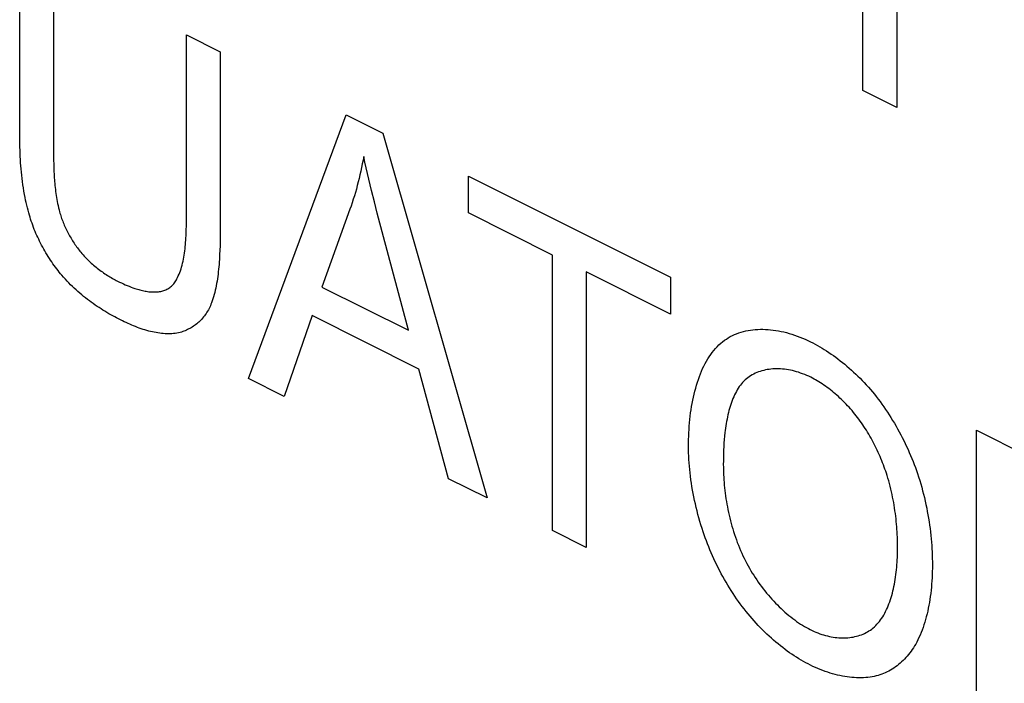
# Model space of a CAD drawing. Units: millimetres. Extents: x -27 to 27, y -56 to 55.
# Drawn here: x -22 to -17, y -18 to -15 of the extents above; entities that cross this region are included whole.
import ezdxf

# ---------------------------------------------------------------- set-up
doc = ezdxf.new("R2010")
doc.units = ezdxf.units.MM
doc.header["$LTSCALE"] = 16.335
doc.layers.get('0').update_dxf_attribs({"linetype": 'CONTINUOUS'})

msp = doc.modelspace()

# ---------------------------------------------------------------- linework, layer by layer
at = {"color": 7, "linetype": 'CONTINUOUS'}
for p, q in [((-21.6697, -15.2492), (-21.6697, -14.448)), ((-17.9874, -15.0551), (-17.9874, -14.4776)), ((-21.5223, -14.5217), (-21.5222, -15.3257)), ((-17.84, -14.5513), (-17.84, -15.1288)), ((-20.9416, -15.6192), (-20.9415, -14.8121)), ((-20.9415, -14.8121), (-20.7941, -14.8858)), ((-20.7941, -14.8858), (-20.7941, -15.6739)), ((-17.84, -15.1288), (-17.9874, -15.0551)), ((-20.6708, -16.3115), (-20.2434, -15.1612)), ((-20.2434, -15.1612), (-20.0845, -15.2406)), ((-20.0845, -15.2406), (-19.6288, -16.8325)), ((-19.7103, -15.4277), (-18.8274, -15.8692)), ((-19.7103, -15.5891), (-19.7103, -15.4277)), ((-20.1081, -15.5904), (-20.1209, -15.5408)), ((-20.2275, -15.5731), (-20.3497, -15.9121)), ((-19.972, -16.101), (-20.1081, -15.5904)), ((-19.3432, -15.7726), (-19.7103, -15.5891)), ((-19.3432, -16.9752), (-19.3432, -15.7726)), ((-18.8274, -16.0305), (-19.1958, -15.8463)), ((-19.1958, -15.8463), (-19.1958, -17.049)), ((-18.8274, -15.8692), (-18.8274, -16.0305)), ((-20.3497, -15.9121), (-19.972, -16.101)), ((-20.3922, -16.0371), (-20.5148, -16.3895)), ((-19.9264, -16.27), (-20.3922, -16.0371)), ((-19.7966, -16.7486), (-19.9264, -16.27)), ((-20.5148, -16.3895), (-20.6708, -16.3115)), ((-17.4919, -16.5369), (-16.9983, -16.7838)), ((-17.4919, -17.9009), (-17.4919, -16.5369)), ((-19.6288, -16.8325), (-19.7966, -16.7486)), ((-19.1958, -17.049), (-19.3432, -16.9752))]:
    msp.add_line(p, q, dxfattribs=at)
for points in [[(-21.6272, -15.5991), (-21.6304, -15.588), (-21.6333, -15.5769), (-21.6361, -15.5659), (-21.6388, -15.5548), (-21.6412, -15.5438), (-21.6436, -15.5327), (-21.6458, -15.5217), (-21.6485, -15.5077), (-21.6509, -15.4937), (-21.6532, -15.4797), (-21.6553, -15.4658), (-21.6572, -15.4519), (-21.659, -15.4381), (-21.6606, -15.4243), (-21.662, -15.4106), (-21.6633, -15.3969), (-21.6644, -15.3832), (-21.6655, -15.3696), (-21.6663, -15.356), (-21.6671, -15.3425), (-21.6678, -15.329), (-21.6683, -15.3156), (-21.6688, -15.3022), (-21.6691, -15.2889), (-21.6694, -15.2756), (-21.6695, -15.2624), (-21.6697, -15.2492)], [(-21.5222, -15.3257), (-21.522, -15.3423), (-21.5217, -15.3591), (-21.5212, -15.3759), (-21.5206, -15.3928), (-21.5199, -15.4096)], [(-20.1675, -15.3429), (-20.1704, -15.359), (-20.1735, -15.3751), (-20.1768, -15.3911), (-20.1802, -15.4069), (-20.1838, -15.4227), (-20.1875, -15.4383), (-20.1914, -15.4538), (-20.1954, -15.4692), (-20.1995, -15.4844), (-20.2038, -15.4995), (-20.2083, -15.5145), (-20.2129, -15.5294), (-20.2176, -15.5441), (-20.2225, -15.5587), (-20.2275, -15.5731)], [(-20.1209, -15.5408), (-20.1333, -15.4912), (-20.1393, -15.4664), (-20.1453, -15.4417), (-20.1511, -15.4169), (-20.1567, -15.3922), (-20.1622, -15.3675), (-20.1675, -15.3429)], [(-21.5199, -15.4096), (-21.5194, -15.4181), (-21.519, -15.4266), (-21.5185, -15.4352), (-21.5179, -15.4437), (-21.5172, -15.4523), (-21.5165, -15.4609), (-21.5157, -15.4696), (-21.5148, -15.4782), (-21.5139, -15.4869), (-21.5128, -15.4956), (-21.5116, -15.5043), (-21.5104, -15.5131), (-21.509, -15.5218), (-21.5075, -15.5306), (-21.5059, -15.5394), (-21.5041, -15.5482), (-21.5022, -15.557), (-21.5002, -15.5659), (-21.498, -15.5748), (-21.4957, -15.5836)], [(-21.4853, -15.8611), (-21.491, -15.8543), (-21.4967, -15.8473), (-21.5024, -15.8402), (-21.508, -15.833), (-21.5135, -15.8256), (-21.519, -15.8182), (-21.5244, -15.8106), (-21.5297, -15.8029), (-21.535, -15.7951), (-21.5401, -15.7872), (-21.5452, -15.7792), (-21.5502, -15.7711), (-21.5551, -15.7629), (-21.56, -15.7547), (-21.5647, -15.7464), (-21.5693, -15.738), (-21.5738, -15.7295), (-21.5783, -15.721), (-21.5826, -15.7125), (-21.5868, -15.7039), (-21.5908, -15.6953), (-21.5948, -15.6866), (-21.5987, -15.6779), (-21.6024, -15.6692), (-21.606, -15.6604), (-21.6094, -15.6517), (-21.6127, -15.6429), (-21.6159, -15.6341), (-21.619, -15.6253), (-21.6219, -15.6166), (-21.6246, -15.6078), (-21.6272, -15.5991)], [(-21.4957, -15.5836), (-21.494, -15.5895), (-21.4922, -15.5953), (-21.4904, -15.6012), (-21.4884, -15.6071), (-21.4864, -15.613), (-21.4842, -15.6188), (-21.482, -15.6247), (-21.4797, -15.6306), (-21.4773, -15.6365), (-21.4748, -15.6423), (-21.4722, -15.6481), (-21.4695, -15.654), (-21.4668, -15.6597), (-21.464, -15.6655), (-21.4611, -15.6712), (-21.4581, -15.6769), (-21.4551, -15.6826), (-21.452, -15.6882), (-21.4489, -15.6937), (-21.4456, -15.6993), (-21.4423, -15.7047), (-21.439, -15.7101), (-21.4356, -15.7155), (-21.4321, -15.7207), (-21.4286, -15.726), (-21.4251, -15.7311), (-21.4215, -15.7362), (-21.4178, -15.7411), (-21.4141, -15.746), (-21.4104, -15.7509), (-21.4066, -15.7556), (-21.4028, -15.7602)], [(-21.0106, -15.9116), (-21.007, -15.9084), (-21.0035, -15.905), (-21.0001, -15.9014), (-20.9969, -15.8976), (-20.9939, -15.8936), (-20.991, -15.8894), (-20.9882, -15.885), (-20.9855, -15.8805), (-20.9829, -15.8759), (-20.9804, -15.8711), (-20.977, -15.8639), (-20.9737, -15.8566), (-20.9707, -15.849), (-20.9678, -15.8412), (-20.9652, -15.8332), (-20.9627, -15.8251), (-20.9604, -15.8168), (-20.9583, -15.8084), (-20.9563, -15.7998), (-20.9545, -15.7911), (-20.9529, -15.7822), (-20.9513, -15.7732), (-20.95, -15.7641), (-20.9487, -15.7549), (-20.9476, -15.7456), (-20.9466, -15.7362), (-20.9457, -15.7267), (-20.945, -15.7172), (-20.9443, -15.7076), (-20.9437, -15.6979), (-20.9432, -15.6881), (-20.9428, -15.6783), (-20.9424, -15.6685), (-20.9422, -15.6587), (-20.9419, -15.6488), (-20.9418, -15.6389), (-20.9416, -15.6192)], [(-20.7941, -15.6739), (-20.7942, -15.6933), (-20.7945, -15.7127), (-20.7949, -15.7319), (-20.7956, -15.7511), (-20.7965, -15.7702), (-20.797, -15.7811), (-20.7977, -15.7919), (-20.7984, -15.8026), (-20.7992, -15.8133), (-20.8001, -15.824), (-20.8012, -15.8346), (-20.8023, -15.8452), (-20.8035, -15.8556), (-20.8048, -15.866), (-20.8063, -15.8763), (-20.8079, -15.8865), (-20.8096, -15.8966), (-20.8114, -15.9066), (-20.8134, -15.9164), (-20.8156, -15.9261), (-20.8179, -15.9357), (-20.8204, -15.9452), (-20.823, -15.9544), (-20.8259, -15.9636), (-20.8289, -15.9725), (-20.8321, -15.9813)], [(-21.4028, -15.7602), (-21.398, -15.7659), (-21.3931, -15.7714), (-21.3882, -15.7769), (-21.3832, -15.7822), (-21.3781, -15.7875), (-21.373, -15.7926), (-21.3679, -15.7977), (-21.3627, -15.8026), (-21.3574, -15.8074), (-21.3521, -15.8122), (-21.3468, -15.8168), (-21.3415, -15.8213), (-21.3361, -15.8258), (-21.3307, -15.8301), (-21.3252, -15.8343), (-21.3197, -15.8385), (-21.3142, -15.8425), (-21.3087, -15.8464), (-21.3032, -15.8503), (-21.2977, -15.854), (-21.2921, -15.8577), (-21.2866, -15.8612), (-21.281, -15.8647), (-21.2755, -15.868), (-21.2699, -15.8713), (-21.2644, -15.8744), (-21.2588, -15.8775), (-21.2533, -15.8805), (-21.2478, -15.8834), (-21.2423, -15.8862)], [(-21.2294, -16.0558), (-21.2379, -16.0515), (-21.2463, -16.0471), (-21.2548, -16.0426), (-21.2634, -16.038), (-21.2719, -16.0332), (-21.2804, -16.0284), (-21.289, -16.0234), (-21.2975, -16.0182), (-21.3061, -16.013), (-21.3146, -16.0076), (-21.3232, -16.0021), (-21.3317, -15.9964), (-21.3402, -15.9907), (-21.3486, -15.9847), (-21.3571, -15.9787), (-21.3655, -15.9725), (-21.3739, -15.9661), (-21.3822, -15.9596), (-21.3905, -15.953), (-21.3988, -15.9462), (-21.407, -15.9392), (-21.4151, -15.9321), (-21.4232, -15.9249), (-21.4312, -15.9175), (-21.4392, -15.9099), (-21.4471, -15.9022), (-21.4549, -15.8943), (-21.4626, -15.8862), (-21.4702, -15.878), (-21.4778, -15.8696), (-21.4853, -15.8611)], [(-21.2423, -15.8862), (-21.2339, -15.8903), (-21.2255, -15.8943), (-21.2171, -15.8982), (-21.2088, -15.902), (-21.2004, -15.9055), (-21.192, -15.909), (-21.1836, -15.9122), (-21.1752, -15.9153), (-21.1668, -15.9182), (-21.1612, -15.92), (-21.1556, -15.9218), (-21.1501, -15.9234), (-21.1445, -15.9249), (-21.1389, -15.9263), (-21.1334, -15.9276), (-21.1278, -15.9288), (-21.1223, -15.9299), (-21.1167, -15.9309), (-21.1113, -15.9317), (-21.1058, -15.9324), (-21.1004, -15.933), (-21.095, -15.9334), (-21.0897, -15.9337), (-21.0844, -15.9338), (-21.0792, -15.9338), (-21.074, -15.9336), (-21.0689, -15.9333), (-21.0638, -15.9328), (-21.0589, -15.9321), (-21.054, -15.9312), (-21.0492, -15.9302), (-21.0445, -15.9289), (-21.0399, -15.9275), (-21.0354, -15.9258), (-21.031, -15.924), (-21.0267, -15.9219), (-21.0225, -15.9197), (-21.0184, -15.9172), (-21.0144, -15.9145), (-21.0106, -15.9116)], [(-20.8321, -15.9813), (-20.8345, -15.9876), (-20.8371, -15.9938), (-20.8399, -15.9998), (-20.8428, -16.0057), (-20.8458, -16.0114), (-20.849, -16.017), (-20.8523, -16.0225), (-20.8558, -16.0278), (-20.8593, -16.0329), (-20.863, -16.038), (-20.8669, -16.0428), (-20.8708, -16.0476), (-20.8749, -16.0522), (-20.8791, -16.0566), (-20.8833, -16.0609), (-20.8877, -16.065), (-20.8922, -16.069), (-20.8968, -16.0728), (-20.9014, -16.0765), (-20.9062, -16.08), (-20.9111, -16.0834), (-20.916, -16.0866), (-20.921, -16.0897), (-20.9261, -16.0926), (-20.9313, -16.0953), (-20.9365, -16.0979), (-20.9418, -16.1003), (-20.9471, -16.1026), (-20.9525, -16.1047), (-20.958, -16.1066), (-20.9635, -16.1084), (-20.9691, -16.11)], [(-20.9691, -16.11), (-20.976, -16.1117), (-20.983, -16.1131), (-20.9902, -16.1143), (-20.9974, -16.1152), (-21.0047, -16.1158), (-21.0122, -16.1162), (-21.0196, -16.1164), (-21.0272, -16.1163), (-21.0349, -16.116), (-21.0426, -16.1155), (-21.0504, -16.1148), (-21.0582, -16.1138), (-21.0661, -16.1127), (-21.0741, -16.1113), (-21.0821, -16.1098), (-21.0901, -16.1081), (-21.0982, -16.1062), (-21.1063, -16.1041), (-21.1145, -16.1018), (-21.1227, -16.0994), (-21.1309, -16.0969), (-21.1391, -16.0941), (-21.1473, -16.0913), (-21.1556, -16.0883), (-21.1638, -16.0851), (-21.1721, -16.0818), (-21.1803, -16.0784), (-21.1885, -16.0749), (-21.1967, -16.0713), (-21.205, -16.0676), (-21.2131, -16.0637), (-21.2213, -16.0598), (-21.2294, -16.0558)], [(-18.6003, -16.1508), (-18.5922, -16.1447), (-18.5839, -16.139), (-18.5754, -16.1336), (-18.5666, -16.1286), (-18.5576, -16.124), (-18.5484, -16.1198), (-18.539, -16.1159), (-18.5294, -16.1124), (-18.5196, -16.1093), (-18.5096, -16.1065), (-18.4994, -16.104), (-18.4891, -16.1019), (-18.4786, -16.1002), (-18.468, -16.0988), (-18.4573, -16.0978), (-18.4464, -16.0971), (-18.4354, -16.0967), (-18.4243, -16.0967), (-18.4131, -16.097), (-18.4018, -16.0976), (-18.3905, -16.0986), (-18.379, -16.0999), (-18.3675, -16.1015), (-18.3559, -16.1035), (-18.3443, -16.1057), (-18.3327, -16.1083), (-18.321, -16.1112), (-18.3093, -16.1144), (-18.2976, -16.1179), (-18.2859, -16.1217), (-18.2741, -16.1259), (-18.2624, -16.1303), (-18.2508, -16.135), (-18.2391, -16.1401), (-18.2275, -16.1454), (-18.216, -16.151)], [(-18.7491, -16.6075), (-18.749, -16.5928), (-18.7487, -16.578), (-18.7483, -16.5633), (-18.7476, -16.5486), (-18.7468, -16.5339), (-18.7458, -16.5193), (-18.7445, -16.5048), (-18.7431, -16.4904), (-18.7415, -16.476), (-18.7397, -16.4618), (-18.7377, -16.4477), (-18.7355, -16.4337), (-18.7331, -16.4198), (-18.7304, -16.4061), (-18.7276, -16.3925), (-18.7246, -16.3792), (-18.7213, -16.366), (-18.7178, -16.353), (-18.7141, -16.3402), (-18.7102, -16.3276), (-18.7061, -16.3152), (-18.7018, -16.3031), (-18.6972, -16.2912), (-18.6924, -16.2796), (-18.6874, -16.2683), (-18.6821, -16.2572), (-18.6766, -16.2465), (-18.6709, -16.236), (-18.6649, -16.2259), (-18.6587, -16.2161), (-18.6523, -16.2066), (-18.6456, -16.1975), (-18.6387, -16.1887), (-18.6315, -16.1804), (-18.6241, -16.1724), (-18.6164, -16.1647), (-18.6085, -16.1575), (-18.6003, -16.1508)], [(-18.216, -16.151), (-18.206, -16.1561), (-18.1961, -16.1614), (-18.1861, -16.1669), (-18.1761, -16.1726), (-18.1661, -16.1786), (-18.1561, -16.1848), (-18.1461, -16.1911), (-18.1361, -16.1977), (-18.1262, -16.2045), (-18.1162, -16.2115), (-18.1063, -16.2187), (-18.0964, -16.2261), (-18.0865, -16.2337), (-18.0767, -16.2415), (-18.0669, -16.2494), (-18.0572, -16.2576), (-18.0475, -16.2659), (-18.0379, -16.2745), (-18.0283, -16.2832), (-18.0188, -16.2921), (-18.0094, -16.3011), (-18.0001, -16.3104), (-17.9909, -16.3198), (-17.9818, -16.3294), (-17.9727, -16.3391), (-17.9638, -16.349), (-17.955, -16.3591), (-17.9462, -16.3693), (-17.9376, -16.3797)], [(-18.2153, -16.3061), (-18.2241, -16.3018), (-18.2329, -16.2978), (-18.2418, -16.2941), (-18.2506, -16.2906), (-18.2595, -16.2874), (-18.2683, -16.2844), (-18.2772, -16.2817), (-18.286, -16.2793), (-18.2949, -16.2771), (-18.3037, -16.2752), (-18.3124, -16.2736), (-18.3212, -16.2722), (-18.3298, -16.2711), (-18.3385, -16.2702), (-18.3471, -16.2696), (-18.3556, -16.2693), (-18.364, -16.2692), (-18.3724, -16.2694), (-18.3807, -16.2698), (-18.3889, -16.2705), (-18.3969, -16.2715), (-18.4049, -16.2727), (-18.4128, -16.2742), (-18.4206, -16.276), (-18.4282, -16.278), (-18.4358, -16.2803), (-18.4431, -16.2828), (-18.4504, -16.2856), (-18.4575, -16.2887), (-18.4644, -16.292), (-18.4712, -16.2956), (-18.4778, -16.2995), (-18.4843, -16.3036)], [(-18.4843, -16.3036), (-18.4903, -16.3079), (-18.4962, -16.3125), (-18.5018, -16.3175), (-18.5073, -16.3228), (-18.5126, -16.3284), (-18.5176, -16.3342), (-18.5225, -16.3404), (-18.5272, -16.3469), (-18.5317, -16.3536), (-18.536, -16.3605), (-18.5401, -16.3678), (-18.5441, -16.3752), (-18.5479, -16.3829), (-18.5515, -16.3908), (-18.5549, -16.3989), (-18.5582, -16.4071), (-18.5613, -16.4156), (-18.5643, -16.4243), (-18.5671, -16.4331), (-18.5698, -16.442), (-18.5723, -16.4511), (-18.5747, -16.4603), (-18.5769, -16.4697), (-18.579, -16.4791), (-18.581, -16.4887), (-18.5828, -16.4983), (-18.5845, -16.508), (-18.5861, -16.5178), (-18.5875, -16.5277), (-18.5888, -16.5375), (-18.5901, -16.5475), (-18.5917, -16.5627), (-18.5931, -16.5779), (-18.5942, -16.5932), (-18.5952, -16.6086), (-18.5959, -16.6241), (-18.5964, -16.6397), (-18.5968, -16.6554), (-18.597, -16.6711), (-18.5971, -16.687)], [(-18.0164, -16.4741), (-18.0225, -16.4665), (-18.0287, -16.459), (-18.0349, -16.4516), (-18.0413, -16.4443), (-18.0477, -16.4371), (-18.0542, -16.4301), (-18.0607, -16.4231), (-18.0674, -16.4163), (-18.0741, -16.4096), (-18.0808, -16.4031), (-18.0877, -16.3966), (-18.0945, -16.3904), (-18.1014, -16.3842), (-18.1084, -16.3782), (-18.1154, -16.3723), (-18.1224, -16.3665), (-18.1295, -16.3609), (-18.1366, -16.3555), (-18.1437, -16.3502), (-18.1508, -16.3451), (-18.158, -16.3401), (-18.1652, -16.3352), (-18.1723, -16.3306), (-18.1795, -16.3261), (-18.1867, -16.3217), (-18.1939, -16.3175), (-18.201, -16.3135), (-18.2082, -16.3097), (-18.2153, -16.3061)], [(-17.9376, -16.3797), (-17.9292, -16.3904), (-17.9208, -16.4013), (-17.9125, -16.4124), (-17.9043, -16.4236), (-17.8962, -16.435), (-17.8883, -16.4466), (-17.8804, -16.4583), (-17.8727, -16.4701), (-17.8651, -16.4821), (-17.8576, -16.4943), (-17.8502, -16.5065), (-17.843, -16.5189), (-17.8359, -16.5313), (-17.829, -16.5439), (-17.8222, -16.5566), (-17.8155, -16.5693), (-17.8091, -16.5821), (-17.8027, -16.595), (-17.7966, -16.608), (-17.7906, -16.621), (-17.7848, -16.634), (-17.7791, -16.6471), (-17.7736, -16.6602), (-17.7684, -16.6733), (-17.7633, -16.6865), (-17.7584, -16.6997), (-17.7537, -16.7128), (-17.7492, -16.726)], [(-17.8821, -16.7341), (-17.885, -16.725), (-17.888, -16.7159), (-17.8911, -16.7067), (-17.8944, -16.6975), (-17.8978, -16.6884), (-17.9013, -16.6792), (-17.9049, -16.6701), (-17.9087, -16.6609), (-17.9126, -16.6518), (-17.9165, -16.6427), (-17.9206, -16.6336), (-17.9248, -16.6246), (-17.9291, -16.6156), (-17.9335, -16.6067), (-17.938, -16.5978), (-17.9426, -16.589), (-17.9473, -16.5802), (-17.9521, -16.5715), (-17.957, -16.5629), (-17.962, -16.5543), (-17.9671, -16.5458), (-17.9722, -16.5374), (-17.9775, -16.5291), (-17.9828, -16.5209), (-17.9882, -16.5129), (-17.9937, -16.5049), (-17.9993, -16.497), (-18.0049, -16.4893), (-18.0107, -16.4816), (-18.0164, -16.4741)], [(-18.6852, -16.9804), (-18.6901, -16.9653), (-18.6948, -16.9501), (-18.6993, -16.935), (-18.7036, -16.9198), (-18.7078, -16.9045), (-18.7117, -16.8893), (-18.7155, -16.8741), (-18.719, -16.8588), (-18.7224, -16.8436), (-18.7256, -16.8284), (-18.7286, -16.8132), (-18.7314, -16.7981), (-18.734, -16.783), (-18.7364, -16.7679), (-18.7385, -16.7529), (-18.7405, -16.738), (-18.7423, -16.7231), (-18.7439, -16.7083), (-18.7453, -16.6936), (-18.7464, -16.679), (-18.7474, -16.6645), (-18.7481, -16.6501), (-18.7487, -16.6358), (-18.749, -16.6216), (-18.7491, -16.6075)], [(-18.5971, -16.687), (-18.597, -16.6978), (-18.5968, -16.7088), (-18.5965, -16.7199), (-18.596, -16.7311), (-18.5954, -16.7424), (-18.5947, -16.7538), (-18.5938, -16.7653), (-18.5927, -16.7769), (-18.5916, -16.7885), (-18.5903, -16.8002), (-18.5888, -16.812), (-18.5872, -16.8238), (-18.5854, -16.8357), (-18.5835, -16.8476), (-18.5814, -16.8596), (-18.5792, -16.8715), (-18.5769, -16.8835), (-18.5743, -16.8956), (-18.5717, -16.9076), (-18.5688, -16.9196), (-18.5658, -16.9317), (-18.5626, -16.9437), (-18.5593, -16.9557), (-18.5558, -16.9677), (-18.5522, -16.9796), (-18.5484, -16.9915), (-18.5444, -17.0034), (-18.5402, -17.0152), (-18.5359, -17.027), (-18.5314, -17.0387), (-18.5267, -17.0503), (-18.5219, -17.0618), (-18.5169, -17.0733), (-18.5117, -17.0847), (-18.5063, -17.096), (-18.5007, -17.1072), (-18.495, -17.1182), (-18.489, -17.1292)], [(-17.8361, -17.0479), (-17.8362, -17.0369), (-17.8364, -17.0259), (-17.8366, -17.0147), (-17.837, -17.0035), (-17.8375, -16.9922), (-17.8381, -16.9808), (-17.8388, -16.9694), (-17.8397, -16.9579), (-17.8406, -16.9464), (-17.8417, -16.9348), (-17.843, -16.9232), (-17.8443, -16.9115), (-17.8458, -16.8998), (-17.8474, -16.8881), (-17.8492, -16.8764), (-17.8511, -16.8646), (-17.8531, -16.8528), (-17.8553, -16.8409), (-17.8577, -16.8291), (-17.8602, -16.8172), (-17.8628, -16.8054), (-17.8656, -16.7935), (-17.8686, -16.7816), (-17.8717, -16.7697), (-17.875, -16.7579), (-17.8784, -16.746), (-17.8821, -16.7341)], [(-17.7492, -16.726), (-17.7442, -16.741), (-17.7395, -16.756), (-17.735, -16.771), (-17.7307, -16.7861), (-17.7266, -16.8011), (-17.7227, -16.8162), (-17.719, -16.8313), (-17.7155, -16.8464), (-17.7122, -16.8615), (-17.7091, -16.8765), (-17.7062, -16.8916), (-17.7034, -16.9066), (-17.7009, -16.9215), (-17.6986, -16.9365), (-17.6964, -16.9514), (-17.6944, -16.9663), (-17.6926, -16.9811), (-17.691, -16.9958), (-17.6896, -17.0105), (-17.6883, -17.0251), (-17.6872, -17.0396), (-17.6863, -17.054), (-17.6855, -17.0684), (-17.685, -17.0827), (-17.6846, -17.0968), (-17.6843, -17.1109), (-17.6842, -17.1248)], [(-18.4977, -17.3278), (-18.5061, -17.3171), (-18.5145, -17.3062), (-18.5228, -17.2951), (-18.531, -17.2838), (-18.539, -17.2724), (-18.547, -17.2608), (-18.5548, -17.249), (-18.5625, -17.2371), (-18.5701, -17.2251), (-18.5776, -17.2129), (-18.5849, -17.2006), (-18.5921, -17.1882), (-18.5991, -17.1757), (-18.6061, -17.163), (-18.6128, -17.1503), (-18.6194, -17.1375), (-18.6258, -17.1247), (-18.6321, -17.1117), (-18.6382, -17.0987), (-18.6442, -17.0857), (-18.65, -17.0726), (-18.6556, -17.0595), (-18.661, -17.0463), (-18.6662, -17.0331), (-18.6712, -17.0199), (-18.6761, -17.0068), (-18.6807, -16.9936), (-18.6852, -16.9804)], [(-17.9435, -17.4001), (-17.9376, -17.3949), (-17.9318, -17.3895), (-17.9262, -17.3837), (-17.9208, -17.3777), (-17.9156, -17.3714), (-17.9106, -17.3648), (-17.9058, -17.3579), (-17.9012, -17.3508), (-17.8967, -17.3434), (-17.8924, -17.3358), (-17.8883, -17.3279), (-17.8844, -17.3198), (-17.8806, -17.3116), (-17.877, -17.3031), (-17.8736, -17.2944), (-17.8704, -17.2855), (-17.8673, -17.2764), (-17.8644, -17.2672), (-17.8616, -17.2578), (-17.859, -17.2482), (-17.8565, -17.2385), (-17.8542, -17.2287), (-17.852, -17.2187), (-17.85, -17.2086), (-17.8482, -17.1984), (-17.8465, -17.188), (-17.8449, -17.1776), (-17.8434, -17.1671), (-17.8421, -17.1565), (-17.841, -17.1458), (-17.8399, -17.1351), (-17.839, -17.1243), (-17.8382, -17.1135), (-17.8376, -17.1026), (-17.8371, -17.0917), (-17.8367, -17.0808), (-17.8364, -17.0698), (-17.8362, -17.0589), (-17.8361, -17.0479)], [(-18.489, -17.1292), (-18.4832, -17.1396), (-18.4771, -17.1499), (-18.4709, -17.1601), (-18.4645, -17.1702), (-18.458, -17.1803), (-18.4512, -17.1902), (-18.4444, -17.2001), (-18.4374, -17.2098), (-18.4302, -17.2194), (-18.4229, -17.2289), (-18.4156, -17.2382), (-18.408, -17.2474), (-18.4004, -17.2565), (-18.3927, -17.2654), (-18.3848, -17.2741), (-18.3769, -17.2827), (-18.3689, -17.2911), (-18.3608, -17.2994), (-18.3527, -17.3075), (-18.3444, -17.3154), (-18.3361, -17.323), (-18.3278, -17.3305), (-18.3194, -17.3378), (-18.311, -17.3449), (-18.3025, -17.3518), (-18.294, -17.3584), (-18.2855, -17.3648), (-18.277, -17.371), (-18.2684, -17.3769), (-18.2599, -17.3826), (-18.2514, -17.388), (-18.2428, -17.3932), (-18.2343, -17.3981), (-18.2258, -17.4027), (-18.2174, -17.4071)], [(-17.6842, -17.1248), (-17.6843, -17.1389), (-17.6846, -17.1529), (-17.685, -17.1669), (-17.6856, -17.1807), (-17.6864, -17.1945), (-17.6874, -17.2083), (-17.6886, -17.2219), (-17.6899, -17.2354), (-17.6915, -17.2488), (-17.6932, -17.2621), (-17.6951, -17.2752), (-17.6972, -17.2882), (-17.6995, -17.3011), (-17.702, -17.3138), (-17.7047, -17.3264), (-17.7076, -17.3388), (-17.7107, -17.351), (-17.7139, -17.3631), (-17.7174, -17.3749), (-17.7211, -17.3866), (-17.725, -17.398), (-17.7291, -17.4093), (-17.7334, -17.4203), (-17.7379, -17.4311), (-17.7426, -17.4417), (-17.7475, -17.452), (-17.7526, -17.462)], [(-18.2166, -17.5622), (-18.2267, -17.5571), (-18.2368, -17.5517), (-18.2469, -17.5461), (-18.257, -17.5402), (-18.2671, -17.5342), (-18.2772, -17.5279), (-18.2874, -17.5214), (-18.2975, -17.5146), (-18.3076, -17.5077), (-18.3177, -17.5005), (-18.3277, -17.4932), (-18.3377, -17.4856), (-18.3477, -17.4778), (-18.3577, -17.4698), (-18.3676, -17.4617), (-18.3774, -17.4533), (-18.3872, -17.4447), (-18.3969, -17.436), (-18.4065, -17.427), (-18.4161, -17.4179), (-18.4256, -17.4086), (-18.4349, -17.3991), (-18.4442, -17.3894), (-18.4534, -17.3795), (-18.4625, -17.3695), (-18.4715, -17.3593), (-18.4803, -17.349), (-18.4891, -17.3385), (-18.4977, -17.3278)], [(-18.2174, -17.4071), (-18.2091, -17.4111), (-18.2008, -17.4149), (-18.1924, -17.4185), (-18.184, -17.4218), (-18.1757, -17.4249), (-18.1673, -17.4277), (-18.1589, -17.4303), (-18.1505, -17.4327), (-18.1421, -17.4348), (-18.1338, -17.4367), (-18.1255, -17.4384), (-18.1172, -17.4398), (-18.1089, -17.441), (-18.1007, -17.4419), (-18.0925, -17.4426), (-18.0844, -17.4431), (-18.0764, -17.4433), (-18.0684, -17.4432), (-18.0605, -17.4429), (-18.0527, -17.4424), (-18.0449, -17.4416), (-18.0373, -17.4406), (-18.0298, -17.4394), (-18.0223, -17.4378), (-18.015, -17.4361), (-18.0078, -17.4341), (-18.0007, -17.4318), (-17.9937, -17.4293), (-17.9869, -17.4265), (-17.9803, -17.4235), (-17.9737, -17.4202), (-17.9674, -17.4167), (-17.9611, -17.4129), (-17.9551, -17.4089), (-17.9492, -17.4046), (-17.9435, -17.4001)], [(-17.7526, -17.462), (-17.7571, -17.4703), (-17.7618, -17.4783), (-17.7667, -17.4862), (-17.7718, -17.4939), (-17.777, -17.5014), (-17.7824, -17.5087), (-17.788, -17.5157), (-17.7937, -17.5226), (-17.7996, -17.5293), (-17.8057, -17.5358), (-17.8119, -17.542), (-17.8183, -17.5481), (-17.8248, -17.5539), (-17.8315, -17.5594), (-17.8383, -17.5648), (-17.8452, -17.5699), (-17.8523, -17.5748), (-17.8595, -17.5794), (-17.8668, -17.5838), (-17.8743, -17.5879), (-17.8819, -17.5917), (-17.8896, -17.5953), (-17.8974, -17.5987), (-17.9053, -17.6017), (-17.9133, -17.6045), (-17.9214, -17.607), (-17.9296, -17.6093), (-17.9379, -17.6112), (-17.9464, -17.6129)], [(-17.9464, -17.6129), (-17.9558, -17.6143), (-17.9654, -17.6155), (-17.9751, -17.6164), (-17.985, -17.617), (-17.9949, -17.6173), (-18.0049, -17.6173), (-18.015, -17.6171), (-18.0252, -17.6166), (-18.0355, -17.6159), (-18.0458, -17.6148), (-18.0562, -17.6135), (-18.0667, -17.612), (-18.0772, -17.6101), (-18.0878, -17.608), (-18.0984, -17.6056), (-18.1091, -17.603), (-18.1198, -17.6001), (-18.1305, -17.5969), (-18.1413, -17.5935), (-18.152, -17.5898), (-18.1628, -17.5858), (-18.1736, -17.5816), (-18.1844, -17.5771), (-18.1951, -17.5724), (-18.2059, -17.5674), (-18.2166, -17.5622)]]:
    msp.add_lwpolyline(points, dxfattribs=at)

doc.saveas('drawing.dxf')
